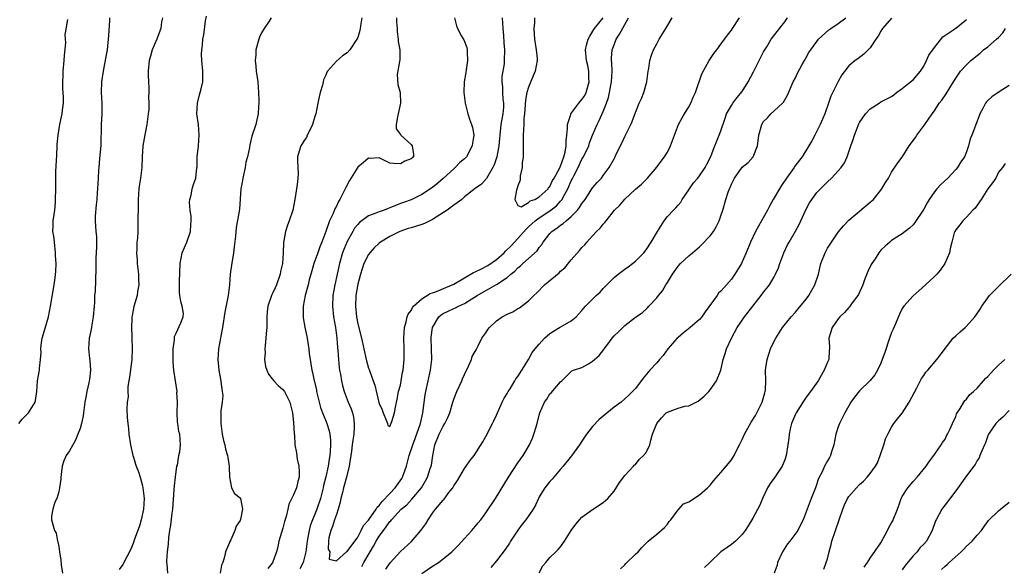
# Model space of a CAD drawing. Units: inches. Extents: x 2553000 to 2556000, y 1548000 to 1551000.
# Drawn here: x 2554872 to 2555056, y 1548626 to 1548729 of the extents above; entities that cross this region are included whole.
import ezdxf

# ---------------------------------------------------------------- set-up
doc = ezdxf.new("R2010")
doc.units = ezdxf.units.IN
doc.header["$MEASUREMENT"] = 0
doc.layers.add('LD25531548_2ft', color=124, linetype='Continuous')

msp = doc.modelspace()

# ---------------------------------------------------------------- linework, layer by layer
at = {"layer": 'LD25531548_2ft'}
for points, elevation in [([(2554899.45, 1548625), (2554899.32, 1548626.68), (2554899.24, 1548627), (2554899.23, 1548627.23), (2554899.39, 1548629), (2554899.55, 1548630.45), (2554899.64, 1548631.64), (2554899.81, 1548633), (2554900.01, 1548633.99), (2554900.22, 1548636.22), (2554900.35, 1548637), (2554900.64, 1548640.64), (2554900.66, 1548641.34), (2554900.87, 1548643), (2554901.15, 1548645), (2554901.22, 1548645.22), (2554901.5, 1548647), (2554901.7, 1548647.7), (2554901.84, 1548649), (2554901.69, 1548651), (2554901.5, 1548651.5), (2554901.3, 1548653), (2554901.25, 1548653.25), (2554901.18, 1548655), (2554901.22, 1548657), (2554901.15, 1548658.85), (2554901.17, 1548659), (2554900.55, 1548663), (2554900.44, 1548664.44), (2554900.44, 1548667), (2554900.67, 1548668.67), (2554900.67, 1548669), (2554900.71, 1548669.29), (2554901, 1548669.96), (2554901.86, 1548671.86), (2554902.34, 1548673), (2554902.35, 1548673.65), (2554902.15, 1548675), (2554901.86, 1548675.86), (2554901.69, 1548677), (2554901.62, 1548677.62), (2554901.6, 1548679.6), (2554901.74, 1548683), (2554901.96, 1548683.96), (2554902.14, 1548685), (2554903.01, 1548686.99), (2554903.67, 1548689), (2554903.75, 1548690.25), (2554903.82, 1548691), (2554903.81, 1548691.81), (2554903.64, 1548693), (2554903.51, 1548694.49), (2554903.57, 1548695), (2554903.81, 1548695.81), (2554903.99, 1548697), (2554904.23, 1548697.77), (2554904.67, 1548699), (2554904.88, 1548700.88), (2554904.92, 1548701.08), (2554904.95, 1548703), (2554905.16, 1548705), (2554905.33, 1548707), (2554905.15, 1548709), (2554904.86, 1548711), (2554904.98, 1548713), (2554905.39, 1548714.61), (2554905.52, 1548715), (2554905.69, 1548715.69), (2554905.98, 1548717), (2554906.01, 1548719), (2554905.82, 1548721), (2554905.77, 1548722.23), (2554905.79, 1548723), (2554905.91, 1548723.91), (2554906, 1548725), (2554906.15, 1548725.85), (2554906.47, 1548728.47), (2554906.67, 1548729.33)], 7380), ([(2554871.53, 1548653), (2554872.14, 1548653.86), (2554873.33, 1548655), (2554874.59, 1548657), (2554874.67, 1548657.33), (2554874.9, 1548659), (2554875.03, 1548661), (2554875.32, 1548662.68), (2554875.39, 1548663), (2554875.4, 1548663.4), (2554875.61, 1548665), (2554875.69, 1548666.31), (2554875.64, 1548667), (2554875.7, 1548667.7), (2554875.89, 1548669), (2554876.16, 1548669.84), (2554877.09, 1548673), (2554877.49, 1548675), (2554878.18, 1548679), (2554878.33, 1548680.33), (2554878.48, 1548681.52), (2554878.51, 1548683), (2554878.42, 1548684.42), (2554878.43, 1548685), (2554878.19, 1548687), (2554878.08, 1548688.08), (2554877.93, 1548689), (2554877.94, 1548690.06), (2554877.98, 1548691), (2554878.15, 1548692.15), (2554878.25, 1548693), (2554878.39, 1548694.39), (2554878.43, 1548695), (2554878.45, 1548697), (2554878.48, 1548697.52), (2554878.46, 1548699), (2554878.48, 1548700.48), (2554878.54, 1548701), (2554878.59, 1548702.59), (2554878.63, 1548703), (2554878.74, 1548705.26), (2554878.87, 1548707), (2554879, 1548707.81), (2554879.22, 1548709), (2554879.55, 1548710.45), (2554879.65, 1548711), (2554879.71, 1548711.71), (2554879.88, 1548713), (2554879.88, 1548714.12), (2554879.79, 1548715.79), (2554879.76, 1548717), (2554879.82, 1548718.18), (2554879.84, 1548719), (2554880.04, 1548721), (2554880.07, 1548721.93), (2554880.33, 1548724.33), (2554880.18, 1548725.82), (2554880.69, 1548728.69)], 7386), ([(2554888.49, 1548729), (2554888.49, 1548728.49), (2554888.31, 1548725.69), (2554888.29, 1548725), (2554888.06, 1548723), (2554887.91, 1548722.09), (2554887.3, 1548719), (2554887.02, 1548717), (2554886.97, 1548715), (2554887.05, 1548713), (2554887.05, 1548711), (2554886.98, 1548708.98), (2554886.88, 1548705.12), (2554886.67, 1548702.67), (2554886.49, 1548701), (2554886.48, 1548700.48), (2554886.37, 1548699), (2554886.29, 1548697), (2554886.22, 1548696.22), (2554886.14, 1548695), (2554886, 1548694), (2554885.83, 1548691.83), (2554885.82, 1548691), (2554885.97, 1548689), (2554886.07, 1548688.07), (2554886.1, 1548687), (2554886.09, 1548686.09), (2554885.96, 1548683.96), (2554885.93, 1548683), (2554885.96, 1548682.04), (2554885.86, 1548679.86), (2554885.81, 1548677.81), (2554885.73, 1548677), (2554885.7, 1548675.7), (2554885.62, 1548675), (2554885.45, 1548673), (2554885.13, 1548671.13), (2554885.12, 1548671), (2554884.78, 1548669.22), (2554884.72, 1548669), (2554884.61, 1548667), (2554884.76, 1548665.24), (2554884.81, 1548664.81), (2554884.93, 1548663), (2554884.75, 1548661.25), (2554884.73, 1548661), (2554884.67, 1548660.67), (2554884.28, 1548659), (2554884.05, 1548657.95), (2554883.91, 1548657), (2554883.66, 1548655), (2554883.57, 1548654.43), (2554883.28, 1548653), (2554883, 1548652.08), (2554882.6, 1548651), (2554882.12, 1548649.88), (2554881, 1548647.91), (2554880.41, 1548647), (2554879.95, 1548646.05), (2554879.65, 1548645), (2554879.47, 1548643.47), (2554879.4, 1548643), (2554879.4, 1548642.6), (2554879.16, 1548641), (2554879, 1548640.25), (2554878.65, 1548639), (2554878.29, 1548638.29), (2554877.91, 1548637), (2554877.67, 1548635.67), (2554877.66, 1548635), (2554877.87, 1548634.13), (2554878.24, 1548633), (2554878.5, 1548632.5), (2554878.8, 1548631), (2554878.85, 1548630.85), (2554879, 1548629.98), (2554879.14, 1548629), (2554879.41, 1548627.41), (2554879.48, 1548626.52), (2554879.68, 1548625)], 7384), ([(2554898.41, 1548729), (2554898.28, 1548728.28), (2554898.11, 1548727), (2554897.83, 1548726.17), (2554897.39, 1548725), (2554896.52, 1548723), (2554896.17, 1548721.83), (2554895.93, 1548721), (2554895.76, 1548719), (2554895.77, 1548718.23), (2554895.83, 1548717), (2554895.91, 1548715.91), (2554895.89, 1548715), (2554895.82, 1548714.18), (2554895.87, 1548713), (2554895.86, 1548711.86), (2554895.77, 1548711), (2554895.51, 1548709), (2554895.11, 1548707.11), (2554894.73, 1548705), (2554894.65, 1548703), (2554894.59, 1548701), (2554894.32, 1548699), (2554894.14, 1548697.86), (2554894.03, 1548697), (2554893.91, 1548695), (2554893.86, 1548693.86), (2554893.88, 1548693), (2554893.83, 1548691.82), (2554893.85, 1548691), (2554893.79, 1548689), (2554893.73, 1548687.73), (2554893.66, 1548687), (2554893.63, 1548685.63), (2554893.57, 1548685), (2554893.67, 1548683.67), (2554893.69, 1548683), (2554893.92, 1548681), (2554893.92, 1548679.92), (2554893.99, 1548679), (2554893.77, 1548677.77), (2554893.71, 1548677), (2554893.06, 1548674.94), (2554892.73, 1548673.27), (2554892.69, 1548673), (2554892.71, 1548672.71), (2554892.64, 1548671), (2554892.68, 1548669.32), (2554892.7, 1548669), (2554892.74, 1548667), (2554892.67, 1548665), (2554892.28, 1548661.72), (2554892.13, 1548661), (2554891.96, 1548659.96), (2554891.94, 1548659), (2554892, 1548658), (2554891.85, 1548657), (2554891.79, 1548655.79), (2554891.85, 1548654.15), (2554891.92, 1548653), (2554892.05, 1548652.05), (2554892.16, 1548651), (2554892.47, 1548649), (2554892.88, 1548647), (2554893, 1548646.73), (2554893.41, 1548645.41), (2554893.51, 1548645), (2554893.96, 1548643.96), (2554894.25, 1548643), (2554894.67, 1548641.33), (2554894.77, 1548641), (2554894.98, 1548639), (2554894.89, 1548637), (2554894.47, 1548635), (2554894.12, 1548633.88), (2554893.14, 1548631.14), (2554893, 1548630.71), (2554892.49, 1548629.51), (2554891, 1548626.64), (2554890.35, 1548625.65)], 7382), ([(2554918.78, 1548729), (2554918.41, 1548728.41), (2554917.47, 1548727), (2554917, 1548726.2), (2554916.6, 1548725.4), (2554916.46, 1548725), (2554915.94, 1548723), (2554915.9, 1548722.1), (2554915.8, 1548721), (2554915.94, 1548719.94), (2554916.01, 1548719), (2554916.15, 1548717.85), (2554916.3, 1548717), (2554916.44, 1548715), (2554916.47, 1548713.53), (2554916.46, 1548713), (2554916.41, 1548712.41), (2554916.36, 1548711), (2554916.09, 1548709.91), (2554915.89, 1548709), (2554915.18, 1548706.82), (2554915, 1548706.05), (2554914.78, 1548705.22), (2554914.71, 1548704.71), (2554914.35, 1548703), (2554914.05, 1548701.95), (2554913.91, 1548701), (2554913.46, 1548699), (2554913.45, 1548698.55), (2554913.12, 1548697), (2554912.84, 1548693.16), (2554912.79, 1548692.79), (2554912.25, 1548689.75), (2554912.11, 1548688.11), (2554911.88, 1548686.12), (2554911.74, 1548685), (2554911.35, 1548682.65), (2554911.14, 1548681), (2554910.98, 1548679), (2554910.75, 1548677), (2554910.7, 1548676.7), (2554910.11, 1548673.89), (2554909.68, 1548671), (2554909.37, 1548669.37), (2554909.32, 1548669), (2554908.93, 1548667), (2554908.8, 1548665), (2554909.01, 1548663), (2554909.33, 1548661.33), (2554909.53, 1548659.53), (2554909.63, 1548659), (2554909.71, 1548658.29), (2554909.63, 1548657), (2554909.39, 1548655.39), (2554909.34, 1548653), (2554909.62, 1548651), (2554909.85, 1548649.85), (2554910.09, 1548649), (2554910.24, 1548648.24), (2554910.63, 1548647), (2554910.65, 1548646.65), (2554910.92, 1548645), (2554910.91, 1548644.91), (2554910.96, 1548643), (2554911.39, 1548641), (2554911.93, 1548639.93), (2554913, 1548639.11), (2554913.04, 1548639.04), (2554913.06, 1548639), (2554913.44, 1548637), (2554913.07, 1548635.07), (2554913, 1548634.86), (2554912.22, 1548633.78), (2554912.01, 1548633), (2554911.22, 1548631.22), (2554911.06, 1548630.94), (2554911, 1548630.76), (2554910.25, 1548629), (2554910.08, 1548628.08), (2554909.71, 1548627), (2554909.52, 1548626.48), (2554909.24, 1548625)], 7378), ([(2554935.75, 1548729), (2554935.51, 1548727.51), (2554935.47, 1548727), (2554935.38, 1548726.62), (2554935, 1548725.34), (2554934.86, 1548725), (2554933.51, 1548723), (2554933, 1548722.46), (2554932.14, 1548721.86), (2554931, 1548720.89), (2554929.33, 1548719), (2554929.2, 1548718.8), (2554929, 1548718.26), (2554928.6, 1548717.4), (2554928.54, 1548717), (2554928.38, 1548716.38), (2554927.96, 1548715), (2554927.78, 1548714.22), (2554927.53, 1548713), (2554927.16, 1548711), (2554927, 1548710.51), (2554926.54, 1548709), (2554926.08, 1548708.08), (2554925.56, 1548707), (2554925.4, 1548706.6), (2554925, 1548706), (2554924.62, 1548705.38), (2554924.37, 1548705), (2554924.05, 1548704.05), (2554923.74, 1548703), (2554923.75, 1548702.25), (2554923.83, 1548699.83), (2554923.81, 1548699), (2554923.7, 1548698.3), (2554923.54, 1548697), (2554923.23, 1548695), (2554922.84, 1548693), (2554922.16, 1548691), (2554921.85, 1548690.15), (2554921.48, 1548689), (2554921.1, 1548686.9), (2554921.03, 1548685), (2554920.91, 1548683), (2554920.53, 1548681.47), (2554920.49, 1548681), (2554919.78, 1548679), (2554919.56, 1548678.44), (2554919, 1548677.23), (2554918.87, 1548677), (2554918.16, 1548675), (2554918.04, 1548673.96), (2554918, 1548673), (2554918, 1548672), (2554917.97, 1548671), (2554917.86, 1548669.86), (2554917.81, 1548669), (2554917.64, 1548667.64), (2554917.62, 1548667), (2554917.66, 1548666.34), (2554917.57, 1548665), (2554917.71, 1548663.71), (2554917.96, 1548663), (2554918.27, 1548662.27), (2554919, 1548661.39), (2554919.31, 1548661), (2554920.11, 1548660.11), (2554921, 1548659.38), (2554921.28, 1548659), (2554922.29, 1548657), (2554922.77, 1548655), (2554923, 1548653.21), (2554923.09, 1548651.09), (2554923.14, 1548650.87), (2554923.24, 1548649), (2554923.53, 1548647.53), (2554923.68, 1548646.32), (2554923.99, 1548645), (2554924.06, 1548644.06), (2554924.02, 1548643), (2554923.81, 1548642.19), (2554923.55, 1548641), (2554923, 1548639.64), (2554922.11, 1548637.89), (2554921.89, 1548637), (2554921.58, 1548635.58), (2554921.31, 1548634.69), (2554921, 1548633.41), (2554920.24, 1548631), (2554920.07, 1548629.93), (2554919.78, 1548629), (2554919.13, 1548627.13), (2554919.1, 1548627), (2554919, 1548626.86), (2554918.14, 1548625.86)], 7376), ([(2554942.25, 1548729), (2554942.25, 1548728.25), (2554942.36, 1548727), (2554942.36, 1548726.36), (2554942.58, 1548725), (2554942.58, 1548724.58), (2554942.91, 1548723), (2554942.89, 1548721.11), (2554942.82, 1548720.82), (2554942.41, 1548718.41), (2554942.51, 1548716.51), (2554942.92, 1548715), (2554942.99, 1548713), (2554942.6, 1548711), (2554942.45, 1548710.45), (2554942.21, 1548709), (2554942.2, 1548708.2), (2554943, 1548707.14), (2554943.07, 1548707), (2554945, 1548705.31), (2554945.2, 1548705), (2554945.43, 1548703.43), (2554945.45, 1548703), (2554945.21, 1548702.79), (2554945, 1548702.59), (2554943.85, 1548702.15), (2554943, 1548701.65), (2554941.69, 1548701.69), (2554941, 1548701.8), (2554939.49, 1548702.51), (2554939, 1548702.76), (2554937.34, 1548702.66), (2554937, 1548702.7), (2554936.09, 1548701.91), (2554935, 1548701.04), (2554933.47, 1548698.53), (2554932.76, 1548697.24), (2554932.66, 1548697), (2554932.36, 1548696.36), (2554931.66, 1548695), (2554931.4, 1548694.6), (2554931, 1548693.72), (2554930.74, 1548693.26), (2554930.38, 1548692.38), (2554929.7, 1548691), (2554929.01, 1548689.01), (2554928.27, 1548687), (2554927.88, 1548686.12), (2554927.51, 1548685), (2554926.79, 1548683), (2554926.38, 1548681.62), (2554925.92, 1548679.92), (2554925.7, 1548679), (2554925.18, 1548677), (2554924.81, 1548675), (2554924.81, 1548673.19), (2554924.79, 1548673), (2554924.81, 1548672.81), (2554925.09, 1548671.09), (2554925.51, 1548669), (2554925.73, 1548667.73), (2554925.83, 1548667), (2554925.93, 1548666.07), (2554926.07, 1548665), (2554926.22, 1548664.22), (2554926.39, 1548663), (2554926.55, 1548662.55), (2554926.85, 1548661), (2554926.89, 1548660.89), (2554927.27, 1548659.27), (2554927.31, 1548659), (2554928, 1548656), (2554928.39, 1548655), (2554929, 1548653.53), (2554929.23, 1548653), (2554929.65, 1548651.65), (2554929.76, 1548651), (2554929.88, 1548649.88), (2554929.88, 1548649), (2554929.83, 1548647.83), (2554929.76, 1548647), (2554929.65, 1548646.35), (2554929.46, 1548645), (2554929.02, 1548643.02), (2554928.6, 1548641.4), (2554928.53, 1548641), (2554928.02, 1548639), (2554927.37, 1548637), (2554927, 1548636.05), (2554926.56, 1548635), (2554926.12, 1548633.88), (2554925.9, 1548633), (2554925.68, 1548631.68), (2554925.54, 1548631), (2554925.3, 1548629), (2554924.8, 1548627), (2554924.19, 1548625.81)], 7374), ([(2554953.13, 1548729), (2554953.5, 1548727.5), (2554953.66, 1548727), (2554954.45, 1548725.55), (2554954.86, 1548724.86), (2554955.42, 1548723.42), (2554955.48, 1548723), (2554955.48, 1548722.52), (2554955.57, 1548721), (2554955.29, 1548719.29), (2554955.25, 1548718.75), (2554954.93, 1548717), (2554954.9, 1548715), (2554955.13, 1548713), (2554955.64, 1548711), (2554955.95, 1548710.05), (2554956.34, 1548709), (2554956.49, 1548708.49), (2554956.74, 1548707), (2554956.47, 1548705.53), (2554956.43, 1548705), (2554955.35, 1548703), (2554955.2, 1548702.8), (2554955, 1548702.61), (2554954.11, 1548701.89), (2554953.28, 1548701), (2554953, 1548700.75), (2554951, 1548698.88), (2554949.98, 1548698.02), (2554949, 1548697.22), (2554947, 1548695.89), (2554945, 1548694.93), (2554943.58, 1548694.42), (2554943, 1548694.22), (2554941, 1548693.41), (2554940.69, 1548693.31), (2554939.96, 1548693), (2554939, 1548692.66), (2554938.39, 1548692.39), (2554937, 1548691.89), (2554935.34, 1548690.66), (2554935, 1548690.29), (2554934.42, 1548689.58), (2554934.07, 1548689), (2554933, 1548687.13), (2554932.38, 1548685.62), (2554932.16, 1548685), (2554931.58, 1548683), (2554930.72, 1548679), (2554930.36, 1548677), (2554930.26, 1548675), (2554930.46, 1548673), (2554930.82, 1548671), (2554931.11, 1548669), (2554931.23, 1548667.23), (2554931.29, 1548666.71), (2554931.38, 1548665), (2554931.52, 1548663.52), (2554931.6, 1548663), (2554931.75, 1548662.25), (2554931.94, 1548661), (2554932.12, 1548660.12), (2554932.44, 1548659), (2554933.23, 1548657), (2554933.77, 1548655.77), (2554934, 1548655), (2554934.19, 1548654.19), (2554934.34, 1548653), (2554934.35, 1548652.35), (2554934.26, 1548651), (2554934.09, 1548649.91), (2554933.99, 1548649), (2554933.84, 1548647.84), (2554933.4, 1548645), (2554932.92, 1548643), (2554932.35, 1548641), (2554932.12, 1548640.12), (2554931.85, 1548639), (2554931.74, 1548638.26), (2554931.36, 1548637), (2554931, 1548636), (2554930.67, 1548635), (2554930.28, 1548633.73), (2554929.94, 1548633), (2554929.58, 1548631.58), (2554929.53, 1548631), (2554929.49, 1548629.49), (2554929.77, 1548629), (2554929.64, 1548627.64), (2554931, 1548627.3), (2554932.95, 1548629.05), (2554933, 1548629.05), (2554935, 1548631.75), (2554935.67, 1548633), (2554936.07, 1548633.93), (2554937, 1548634.94), (2554938.47, 1548637), (2554938.66, 1548637.34), (2554939, 1548637.65), (2554939.6, 1548638.4), (2554941, 1548639.94), (2554942.03, 1548641), (2554943.25, 1548642.75), (2554943.39, 1548643), (2554944.11, 1548645), (2554944.64, 1548647), (2554945.3, 1548649), (2554945.77, 1548650.23), (2554946.73, 1548653), (2554947.21, 1548655), (2554947.62, 1548658.38), (2554947.74, 1548659), (2554948.66, 1548663), (2554948.89, 1548665), (2554948.85, 1548667), (2554948.76, 1548669), (2554948.78, 1548669.22), (2554949, 1548671), (2554950.21, 1548673), (2554950.62, 1548673.38), (2554951, 1548673.63), (2554951.92, 1548674.08), (2554953, 1548674.59), (2554953.31, 1548674.69), (2554953.89, 1548675), (2554955, 1548675.49), (2554956.4, 1548676.4), (2554957.38, 1548677), (2554959, 1548677.95), (2554959.71, 1548678.29), (2554961, 1548679.06), (2554963, 1548680.39), (2554963.69, 1548681), (2554964.43, 1548681.57), (2554965, 1548682.18), (2554965.46, 1548682.54), (2554965.95, 1548683), (2554967, 1548683.91), (2554968.63, 1548685.37), (2554969, 1548685.96), (2554969.48, 1548686.52), (2554969.75, 1548687), (2554971, 1548688.61), (2554971.35, 1548689), (2554972.36, 1548689.64), (2554973, 1548690.18), (2554973.5, 1548690.5), (2554974.04, 1548691), (2554975, 1548691.81), (2554976.17, 1548693), (2554976.56, 1548693.45), (2554977, 1548694.25), (2554977.33, 1548694.67), (2554977.57, 1548695), (2554979, 1548697.18), (2554979.85, 1548698.15), (2554980.63, 1548699), (2554981, 1548699.45), (2554982.12, 1548701), (2554983, 1548702.62), (2554983.13, 1548702.87), (2554983.36, 1548703.36), (2554984.44, 1548705.56), (2554985, 1548706.78), (2554985.13, 1548707), (2554986.18, 1548709), (2554986.43, 1548709.57), (2554987, 1548711.29), (2554987.71, 1548713), (2554988.13, 1548713.87), (2554988.59, 1548715), (2554989.16, 1548717), (2554989.42, 1548719), (2554989.51, 1548719.51), (2554989.72, 1548721), (2554990.01, 1548721.99), (2554990.41, 1548723), (2554991, 1548724.14), (2554991.47, 1548725), (2554992.71, 1548727), (2554993.88, 1548729)], 7372), ([(2554962.03, 1548729), (2554962.16, 1548727), (2554962.29, 1548725.71), (2554962.34, 1548724.34), (2554962.48, 1548723), (2554962.46, 1548721), (2554962.41, 1548720.41), (2554962.01, 1548717.99), (2554962, 1548717), (2554962.11, 1548716.11), (2554962.13, 1548715), (2554962.21, 1548713.79), (2554962.3, 1548713), (2554962.28, 1548712.28), (2554962.17, 1548711), (2554961.97, 1548710.03), (2554961.83, 1548709), (2554961.59, 1548707), (2554961.57, 1548706.43), (2554961.42, 1548705), (2554961.03, 1548703), (2554960.54, 1548701.46), (2554960.3, 1548701), (2554959.35, 1548699.35), (2554959.11, 1548698.89), (2554958.18, 1548697.82), (2554957, 1548697.02), (2554955, 1548695.49), (2554954.47, 1548695), (2554953.64, 1548694.36), (2554953, 1548693.93), (2554952.48, 1548693.52), (2554951.77, 1548693), (2554949, 1548691.26), (2554947.49, 1548690.51), (2554947, 1548690.31), (2554945, 1548689.68), (2554944.47, 1548689.53), (2554942.9, 1548689), (2554941, 1548688.06), (2554939.25, 1548687), (2554939, 1548686.8), (2554938.09, 1548685.91), (2554937.24, 1548685), (2554937, 1548684.67), (2554936.15, 1548683), (2554935.5, 1548681), (2554935, 1548679.11), (2554934.64, 1548677), (2554934.56, 1548675), (2554934.76, 1548673), (2554935, 1548671.67), (2554935.71, 1548669), (2554936.6, 1548665), (2554937, 1548663.41), (2554937.13, 1548663.13), (2554937.24, 1548662.76), (2554937.91, 1548661), (2554938.23, 1548660.23), (2554938.97, 1548656.97), (2554939, 1548656.76), (2554939.6, 1548655.6), (2554939.79, 1548655), (2554940.36, 1548653.64), (2554940.58, 1548653), (2554940.62, 1548652.62), (2554941, 1548652.47), (2554941.37, 1548653.37), (2554941.86, 1548655), (2554942.06, 1548656.06), (2554942.39, 1548657.61), (2554942.62, 1548659), (2554943, 1548660.22), (2554943.12, 1548661), (2554943.39, 1548662.61), (2554943.49, 1548663), (2554943.72, 1548665), (2554943.71, 1548667), (2554943.62, 1548669), (2554943.74, 1548671), (2554944.06, 1548672.06), (2554944.29, 1548673), (2554944.48, 1548673.52), (2554945, 1548674.21), (2554945.25, 1548674.75), (2554945.46, 1548675), (2554947, 1548676.39), (2554948.6, 1548677.4), (2554949, 1548677.5), (2554949.76, 1548677.76), (2554951.52, 1548678.48), (2554953, 1548679.14), (2554955, 1548680.29), (2554956.7, 1548681.3), (2554957, 1548681.42), (2554958.04, 1548681.96), (2554959.37, 1548682.63), (2554961, 1548683.73), (2554962.43, 1548685), (2554962.71, 1548685.29), (2554963.73, 1548686.27), (2554965, 1548687.66), (2554966.55, 1548689.45), (2554967, 1548689.84), (2554968.22, 1548691), (2554969, 1548691.56), (2554971, 1548692.84), (2554972.23, 1548693.77), (2554973, 1548694.66), (2554973.28, 1548695), (2554973.54, 1548695.54), (2554974.35, 1548697), (2554975, 1548698.47), (2554975.19, 1548698.81), (2554975.54, 1548699.54), (2554976.3, 1548701), (2554977, 1548702.53), (2554977.19, 1548702.81), (2554977.3, 1548703), (2554978.26, 1548705), (2554978.42, 1548705.58), (2554979, 1548707.05), (2554979.82, 1548709), (2554980.24, 1548709.76), (2554981, 1548711.47), (2554981.58, 1548713), (2554981.94, 1548714.06), (2554982.17, 1548715), (2554982.42, 1548716.42), (2554982.55, 1548717), (2554982.64, 1548719), (2554982.58, 1548720.58), (2554982.55, 1548721), (2554982.56, 1548721.44), (2554982.68, 1548723), (2554983, 1548723.92), (2554983.42, 1548725), (2554984.06, 1548725.94), (2554985, 1548727.76), (2554985.69, 1548729)], 7370), ([(2554935.75, 1548626.25), (2554936.14, 1548627), (2554937.31, 1548629), (2554937.96, 1548630.04), (2554938.45, 1548631), (2554939, 1548631.94), (2554939.8, 1548633), (2554940.36, 1548633.64), (2554941, 1548634.65), (2554941.18, 1548634.82), (2554941.32, 1548635), (2554943.14, 1548637), (2554944.19, 1548637.81), (2554945.15, 1548638.85), (2554946.92, 1548641), (2554947.71, 1548642.29), (2554948.09, 1548643), (2554948.6, 1548644.6), (2554948.74, 1548645), (2554948.79, 1548645.21), (2554949.06, 1548647), (2554949.47, 1548649), (2554950.26, 1548651), (2554951, 1548652.54), (2554951.31, 1548653), (2554951.86, 1548654.14), (2554952.23, 1548655), (2554952.82, 1548657), (2554953, 1548657.56), (2554953.55, 1548659), (2554954.48, 1548661), (2554954.63, 1548661.37), (2554955, 1548662.2), (2554955.77, 1548663.77), (2554956.3, 1548665), (2554956.45, 1548665.55), (2554957, 1548666.48), (2554957.16, 1548666.84), (2554957.54, 1548667.54), (2554958.27, 1548669), (2554959, 1548670), (2554959.38, 1548670.62), (2554959.68, 1548671), (2554961, 1548672.26), (2554962.06, 1548673), (2554963, 1548673.5), (2554964.05, 1548673.95), (2554965, 1548674.55), (2554965.3, 1548674.7), (2554967, 1548676.01), (2554967.99, 1548677), (2554968.52, 1548677.48), (2554970.01, 1548679), (2554972.74, 1548681.26), (2554973, 1548681.53), (2554973.81, 1548682.19), (2554975, 1548683.68), (2554976.56, 1548685.44), (2554977, 1548685.97), (2554977.53, 1548686.47), (2554977.93, 1548687), (2554979, 1548688.15), (2554979.75, 1548689), (2554980.41, 1548689.59), (2554981, 1548690.38), (2554981.31, 1548690.69), (2554981.51, 1548691), (2554983.12, 1548693), (2554984.08, 1548693.92), (2554985, 1548695.07), (2554987, 1548696.89), (2554988.18, 1548697.82), (2554989.27, 1548699), (2554991, 1548701.04), (2554991.86, 1548702.14), (2554992.48, 1548703), (2554993, 1548703.83), (2554993.6, 1548705), (2554993.98, 1548706.02), (2554994.33, 1548707), (2554995.09, 1548709), (2554995.74, 1548710.26), (2554996.22, 1548711), (2554997, 1548712.31), (2554997.39, 1548713), (2554997.83, 1548714.17), (2554998.27, 1548715), (2554999.48, 1548718.52), (2555000.83, 1548721), (2555001.7, 1548722.3), (2555002.23, 1548723), (2555003, 1548724.1), (2555004.25, 1548725.75), (2555005, 1548726.69), (2555005.19, 1548727), (2555006.51, 1548729)], 7374), ([(2554940.25, 1548625.75), (2554941.08, 1548626.92), (2554943, 1548629.04), (2554945.07, 1548630.93), (2554946.85, 1548633), (2554947.76, 1548634.24), (2554948.18, 1548635), (2554949, 1548636.22), (2554949.59, 1548637), (2554951, 1548638.68), (2554951.17, 1548638.83), (2554952.09, 1548640.09), (2554952.81, 1548641), (2554953, 1548641.34), (2554953.67, 1548642.33), (2554955, 1548644.59), (2554955.34, 1548645), (2554955.99, 1548646.01), (2554956.84, 1548647), (2554958.41, 1548649.59), (2554959, 1548650.61), (2554960.25, 1548653), (2554960.48, 1548653.52), (2554961, 1548654.58), (2554962.08, 1548657), (2554962.37, 1548657.63), (2554963, 1548658.66), (2554963.17, 1548659), (2554963.54, 1548659.54), (2554964.44, 1548661), (2554964.63, 1548661.37), (2554965, 1548661.84), (2554965.74, 1548663), (2554967, 1548665.01), (2554967.69, 1548666.31), (2554968.22, 1548667), (2554969, 1548667.86), (2554969.99, 1548669), (2554971, 1548669.87), (2554971.67, 1548670.33), (2554972.82, 1548671), (2554973.33, 1548671.33), (2554975, 1548672.27), (2554975.89, 1548673), (2554976.44, 1548673.56), (2554977, 1548674.19), (2554977.66, 1548675), (2554979.68, 1548677), (2554980.38, 1548677.62), (2554981, 1548678.31), (2554981.66, 1548679), (2554983, 1548680.35), (2554983.78, 1548681), (2554985, 1548681.96), (2554985.63, 1548682.37), (2554986.49, 1548683), (2554987, 1548683.42), (2554988.58, 1548685), (2554989, 1548685.52), (2554989.97, 1548687), (2554991.13, 1548689), (2554992.39, 1548691), (2554993, 1548691.77), (2554994.14, 1548693), (2554994.59, 1548693.41), (2554995, 1548693.94), (2554995.5, 1548694.5), (2554995.79, 1548695), (2554997, 1548696.76), (2554997.14, 1548697), (2554997.91, 1548698.09), (2554998.68, 1548699), (2554999, 1548699.41), (2555000.1, 1548701), (2555000.38, 1548701.62), (2555001, 1548702.76), (2555001.2, 1548703.2), (2555001.89, 1548705), (2555002.19, 1548705.81), (2555002.71, 1548707), (2555003, 1548707.83), (2555003.79, 1548710.21), (2555004.1, 1548711), (2555005, 1548712.59), (2555005.26, 1548713), (2555006.01, 1548713.99), (2555007, 1548715.19), (2555008.13, 1548717), (2555009.14, 1548718.86), (2555010.21, 1548721), (2555010.46, 1548721.54), (2555011, 1548722.62), (2555011.22, 1548723), (2555011.6, 1548723.6), (2555012.45, 1548725), (2555012.67, 1548725.33), (2555014.02, 1548727), (2555015, 1548728.24), (2555015.52, 1548729)], 7376), ([(2554947, 1548624.92), (2554949, 1548626.29), (2554950.13, 1548627), (2554951, 1548627.66), (2554952.65, 1548629), (2554953.81, 1548630.19), (2554955, 1548631.46), (2554956.39, 1548633), (2554957, 1548633.7), (2554957.58, 1548634.42), (2554958.03, 1548635), (2554959, 1548636.3), (2554960.82, 1548639), (2554963.26, 1548643), (2554965, 1548645.64), (2554965.98, 1548647), (2554967.15, 1548649), (2554967.71, 1548650.29), (2554967.99, 1548651), (2554968.4, 1548652.4), (2554968.7, 1548653.3), (2554969, 1548654.61), (2554969.12, 1548655), (2554969.96, 1548657), (2554970.41, 1548657.59), (2554971, 1548658.6), (2554971.21, 1548658.79), (2554973, 1548660.82), (2554973.22, 1548661), (2554975.13, 1548662.87), (2554975.43, 1548663), (2554977, 1548663.54), (2554978.21, 1548664.21), (2554979, 1548664.67), (2554979.33, 1548665), (2554980.22, 1548665.78), (2554981.11, 1548666.89), (2554981.18, 1548667), (2554981.65, 1548667.65), (2554982.65, 1548669), (2554983, 1548669.42), (2554983.83, 1548670.17), (2554985, 1548671.36), (2554987, 1548672.91), (2554988.25, 1548673.75), (2554989.29, 1548674.71), (2554989.55, 1548675), (2554991, 1548676.53), (2554991.33, 1548677), (2554992.1, 1548677.9), (2554992.7, 1548679), (2554993, 1548679.45), (2554993.93, 1548681), (2554995, 1548682.51), (2554995.47, 1548683), (2554997, 1548684.44), (2554997.71, 1548685), (2554999, 1548686.12), (2554999.48, 1548686.52), (2555001, 1548688.2), (2555001.61, 1548689), (2555002.13, 1548689.87), (2555002.71, 1548691), (2555003, 1548691.92), (2555003.37, 1548693), (2555003.93, 1548695), (2555004.36, 1548696.36), (2555004.63, 1548697), (2555004.78, 1548697.22), (2555005, 1548697.84), (2555005.41, 1548698.59), (2555005.57, 1548699), (2555007, 1548701.02), (2555008.12, 1548701.88), (2555009.09, 1548703), (2555009.88, 1548705), (2555010.03, 1548705.97), (2555010.14, 1548707), (2555010.67, 1548709), (2555011, 1548709.57), (2555011.72, 1548710.28), (2555012.38, 1548711), (2555013, 1548711.61), (2555014.53, 1548713), (2555014.77, 1548713.23), (2555015, 1548713.63), (2555015.47, 1548714.53), (2555016.57, 1548717), (2555017, 1548717.79), (2555017.36, 1548718.64), (2555018.26, 1548720.26), (2555018.65, 1548721), (2555019, 1548721.57), (2555019.49, 1548722.51), (2555021, 1548724.6), (2555021.32, 1548725), (2555023.23, 1548726.77), (2555023.6, 1548727), (2555025, 1548727.93), (2555026.39, 1548729)], 7378), ([(2555035, 1548728.95), (2555033.31, 1548727), (2555033, 1548726.52), (2555032.46, 1548725.54), (2555032.06, 1548725), (2555031, 1548723.41), (2555030.63, 1548723), (2555029.79, 1548722.21), (2555028.67, 1548721.33), (2555028.14, 1548721), (2555027, 1548719.99), (2555025.68, 1548718.32), (2555025, 1548717.11), (2555023.64, 1548714.36), (2555023.18, 1548713), (2555022.47, 1548711), (2555021.61, 1548709), (2555020.6, 1548707), (2555020.04, 1548705.96), (2555019.5, 1548705), (2555018.21, 1548703), (2555016.82, 1548701.18), (2555016.72, 1548701), (2555015.28, 1548699), (2555014.37, 1548697.63), (2555013.98, 1548697), (2555012.82, 1548695), (2555012.17, 1548693.83), (2555011.74, 1548693), (2555010.62, 1548691), (2555009.53, 1548689), (2555008.55, 1548687), (2555007.73, 1548685), (2555007, 1548683.31), (2555006.85, 1548683), (2555005.65, 1548681), (2555005, 1548680.08), (2555004.07, 1548679), (2555003.55, 1548678.45), (2555003, 1548677.8), (2555002.58, 1548677.42), (2555002.3, 1548677), (2555000.07, 1548673.93), (2554999.42, 1548673), (2554999, 1548672.53), (2554997.26, 1548671), (2554996, 1548670), (2554995, 1548669.16), (2554994.83, 1548669), (2554993.08, 1548667), (2554992.23, 1548665.77), (2554991.5, 1548665), (2554991, 1548664.41), (2554989.73, 1548663), (2554988.48, 1548661.52), (2554987, 1548659.6), (2554986.49, 1548659), (2554985.73, 1548658.27), (2554984.36, 1548657), (2554983, 1548656.11), (2554981, 1548654.41), (2554980.22, 1548653.78), (2554979, 1548652.45), (2554977.82, 1548651), (2554977, 1548649.7), (2554976.52, 1548649), (2554975.05, 1548646.95), (2554973.46, 1548645), (2554973, 1548644.48), (2554971.39, 1548642.61), (2554971, 1548642.18), (2554970.02, 1548641), (2554969, 1548639.28), (2554968.86, 1548639), (2554968.3, 1548637.7), (2554967.89, 1548637), (2554966.49, 1548635), (2554965.82, 1548634.18), (2554964.97, 1548633.03), (2554963.63, 1548631), (2554963.4, 1548630.6), (2554962.59, 1548629.41), (2554961, 1548627.33), (2554959.96, 1548626.04)], 7380), ([(2554968.1, 1548729), (2554968.08, 1548728.08), (2554968, 1548727), (2554968.04, 1548725.96), (2554968.12, 1548725), (2554968.22, 1548724.22), (2554968.44, 1548723), (2554968.61, 1548721.39), (2554968.63, 1548721), (2554968.23, 1548719), (2554967.85, 1548718.15), (2554967, 1548715.99), (2554966.69, 1548715), (2554966.4, 1548713.6), (2554966.23, 1548711), (2554966.13, 1548710.13), (2554966.1, 1548709), (2554966.03, 1548708.03), (2554966.01, 1548707), (2554966, 1548705), (2554965.96, 1548703.96), (2554965.96, 1548703), (2554965.78, 1548701.78), (2554965.77, 1548701), (2554965.42, 1548699.42), (2554965.41, 1548699), (2554965.43, 1548698.57), (2554965, 1548697.55), (2554964.89, 1548697.11), (2554964.73, 1548696.73), (2554964.41, 1548695), (2554965, 1548693.83), (2554965.63, 1548693.63), (2554967, 1548694.42), (2554967.29, 1548694.71), (2554968.2, 1548695), (2554969, 1548695.46), (2554970.64, 1548697), (2554970.76, 1548697.24), (2554971, 1548697.41), (2554971.49, 1548698.51), (2554971.78, 1548699), (2554972.78, 1548700.78), (2554972.91, 1548701.09), (2554973, 1548701.24), (2554973.63, 1548703), (2554973.86, 1548703.86), (2554974.05, 1548705), (2554974.05, 1548705.95), (2554974.17, 1548707), (2554974.27, 1548708.27), (2554974.26, 1548709), (2554974.89, 1548710.89), (2554974.91, 1548711), (2554976.44, 1548713), (2554977, 1548713.71), (2554977.52, 1548714.48), (2554977.76, 1548715), (2554978.32, 1548717), (2554978.27, 1548717.73), (2554978.27, 1548719), (2554978.08, 1548720.08), (2554977.84, 1548721), (2554977.67, 1548723), (2554977.87, 1548723.87), (2554978.17, 1548725), (2554978.46, 1548725.54), (2554979.21, 1548726.79), (2554979.35, 1548727), (2554981, 1548729)], 7368), ([(2554969, 1548625.08), (2554969.66, 1548626.34), (2554970.24, 1548627), (2554971, 1548627.95), (2554972.08, 1548629), (2554972.57, 1548629.43), (2554973, 1548629.95), (2554973.75, 1548631), (2554975, 1548633.01), (2554975.86, 1548634.14), (2554976.55, 1548635), (2554977, 1548635.49), (2554979, 1548636.89), (2554981, 1548638.22), (2554981.86, 1548639), (2554983, 1548640.36), (2554984.02, 1548641.98), (2554985, 1548643.3), (2554986.66, 1548645), (2554986.79, 1548645.21), (2554987, 1548645.37), (2554987.71, 1548646.29), (2554988.53, 1548647), (2554989, 1548647.57), (2554989.69, 1548649), (2554989.88, 1548649.88), (2554990.24, 1548651), (2554991.02, 1548653), (2554991.9, 1548654.1), (2554992.8, 1548655), (2554993, 1548655.16), (2554995, 1548655.92), (2554996.27, 1548656.27), (2554997, 1548656.35), (2554998.36, 1548657), (2554998.78, 1548657.22), (2554999.87, 1548658.13), (2555000.76, 1548659), (2555001, 1548659.31), (2555002.21, 1548661), (2555003, 1548663), (2555003.43, 1548665), (2555003.85, 1548666.15), (2555004.09, 1548667), (2555005.02, 1548669), (2555006.09, 1548671), (2555007.43, 1548673), (2555010.58, 1548677), (2555011, 1548677.6), (2555011.63, 1548678.37), (2555012.1, 1548679), (2555013, 1548680.5), (2555013.26, 1548681), (2555013.82, 1548682.18), (2555014.07, 1548683), (2555014.82, 1548685), (2555015.52, 1548686.48), (2555015.79, 1548687), (2555017, 1548689.04), (2555017.68, 1548690.32), (2555018.02, 1548691), (2555018.93, 1548693.07), (2555019.63, 1548694.37), (2555020.04, 1548695), (2555021, 1548696.26), (2555021.69, 1548697), (2555023, 1548698.31), (2555023.74, 1548699), (2555025, 1548700.36), (2555025.53, 1548701), (2555026.14, 1548701.86), (2555026.64, 1548703), (2555027, 1548703.91), (2555027.36, 1548705), (2555027.79, 1548706.21), (2555028.02, 1548707), (2555028.86, 1548709.14), (2555029, 1548709.39), (2555030.13, 1548711), (2555031, 1548711.95), (2555032.66, 1548713), (2555033, 1548713.24), (2555035, 1548714.3), (2555035.39, 1548714.61), (2555035.93, 1548715), (2555037, 1548715.74), (2555038.54, 1548717), (2555039, 1548717.42), (2555040.39, 1548719), (2555041, 1548719.97), (2555041.55, 1548721), (2555041.99, 1548722.01), (2555043, 1548723.47), (2555044.57, 1548725.43), (2555047, 1548727.05), (2555049, 1548728.7)], 7382), ([(2554984.21, 1548625.79), (2554985, 1548626.54), (2554985.22, 1548626.78), (2554987, 1548628.54), (2554987.5, 1548629), (2554988.23, 1548629.77), (2554989, 1548630.64), (2554989.41, 1548631), (2554991, 1548632.29), (2554992.47, 1548633.53), (2554993, 1548634.19), (2554993.34, 1548634.66), (2554993.62, 1548635), (2554995, 1548636.85), (2554995.15, 1548637), (2554996.04, 1548637.96), (2554997, 1548638.36), (2554999, 1548639.65), (2555000.51, 1548641), (2555001, 1548641.5), (2555001.68, 1548642.32), (2555003, 1548643.82), (2555004.46, 1548645.54), (2555005, 1548646.19), (2555005.5, 1548647), (2555005.95, 1548647.95), (2555006.5, 1548649), (2555007, 1548650), (2555007.46, 1548651), (2555008.7, 1548653.3), (2555009.47, 1548654.53), (2555009.73, 1548655), (2555010.74, 1548657), (2555011, 1548657.89), (2555011.23, 1548658.77), (2555011.31, 1548659), (2555011.35, 1548659.35), (2555011.43, 1548661), (2555011.39, 1548663), (2555011.43, 1548663.43), (2555011.66, 1548665), (2555012.02, 1548665.98), (2555012.33, 1548667), (2555013, 1548668.42), (2555013.29, 1548669), (2555014.56, 1548671), (2555016.17, 1548673), (2555017, 1548673.87), (2555017.52, 1548674.48), (2555019, 1548676.32), (2555019.51, 1548677), (2555020.03, 1548677.97), (2555020.64, 1548679), (2555021.3, 1548681), (2555021.6, 1548682.4), (2555021.76, 1548683), (2555022.52, 1548685), (2555023, 1548685.84), (2555023.71, 1548687), (2555025, 1548688.83), (2555025.97, 1548690.03), (2555027, 1548691.08), (2555029, 1548692.8), (2555031, 1548694.47), (2555031.59, 1548695), (2555033.19, 1548697), (2555033.85, 1548698.15), (2555034.38, 1548699), (2555035, 1548700.09), (2555036.18, 1548701.82), (2555037, 1548702.93), (2555038.27, 1548705), (2555039.44, 1548706.56), (2555039.69, 1548707), (2555041.21, 1548709), (2555042.59, 1548711), (2555043, 1548711.57), (2555043.93, 1548713), (2555044.4, 1548713.6), (2555045.22, 1548714.78), (2555046.59, 1548717), (2555047, 1548717.7), (2555047.52, 1548718.48), (2555047.92, 1548719), (2555049, 1548720.21), (2555049.83, 1548721), (2555051, 1548721.96), (2555051.59, 1548722.41), (2555052.22, 1548723), (2555053, 1548723.6), (2555054.63, 1548725), (2555055, 1548725.33), (2555055.81, 1548726.19), (2555056.35, 1548727)], 7384), ([(2555057, 1548716.33), (2555055.12, 1548715.12), (2555053.79, 1548714.21), (2555053, 1548713.53), (2555052.76, 1548713.24), (2555052.59, 1548713), (2555052.15, 1548712.15), (2555051.53, 1548711), (2555051.36, 1548710.64), (2555051, 1548709.63), (2555050.74, 1548709), (2555050.63, 1548708.63), (2555050, 1548707), (2555049.69, 1548706.31), (2555049.39, 1548705), (2555049, 1548703.91), (2555048.62, 1548703), (2555047.98, 1548702.02), (2555047.36, 1548701), (2555047, 1548700.57), (2555045.5, 1548699), (2555044.2, 1548697.8), (2555043.48, 1548697), (2555043, 1548696.41), (2555042.01, 1548695), (2555041.63, 1548694.37), (2555041, 1548693.19), (2555040.88, 1548693), (2555039.33, 1548690.67), (2555039, 1548690.24), (2555038.37, 1548689.63), (2555037, 1548688.54), (2555035, 1548687.27), (2555034.65, 1548687), (2555033.78, 1548686.22), (2555033, 1548685.47), (2555032.63, 1548685), (2555031.89, 1548683.89), (2555031.28, 1548683), (2555031.18, 1548682.82), (2555030.53, 1548681.47), (2555029.94, 1548679.95), (2555029.6, 1548679), (2555028.79, 1548677.21), (2555028.66, 1548677), (2555027.62, 1548675.62), (2555027.11, 1548674.89), (2555027, 1548674.78), (2555026.19, 1548673.81), (2555025.29, 1548673), (2555025, 1548672.63), (2555023.84, 1548671), (2555023.26, 1548669), (2555023.39, 1548667.39), (2555023.39, 1548667), (2555023.32, 1548666.68), (2555023.22, 1548665), (2555023, 1548664.54), (2555022.34, 1548663), (2555021.57, 1548661.57), (2555021.22, 1548661), (2555019.81, 1548659), (2555019, 1548657.93), (2555018.59, 1548657.41), (2555017.1, 1548655), (2555017, 1548654.8), (2555016.27, 1548653), (2555016.02, 1548652.02), (2555015.79, 1548651), (2555015.73, 1548650.27), (2555015.57, 1548649), (2555015.26, 1548647), (2555015, 1548646.23), (2555014.51, 1548645), (2555013.12, 1548643), (2555012.24, 1548641.76), (2555011.77, 1548641), (2555010.81, 1548639), (2555010.3, 1548637.7), (2555009, 1548635.29), (2555008.13, 1548633.87), (2555007.55, 1548633), (2555007, 1548632.26), (2555005.77, 1548631), (2555005, 1548630.39), (2555004.2, 1548629.8), (2555003, 1548628.99), (2555000.93, 1548627), (2554999.96, 1548626.04)], 7386), ([(2555056.28, 1548701.72), (2555055.74, 1548701), (2555055, 1548700.08), (2555054.49, 1548699), (2555053.89, 1548698.11), (2555053, 1548696.99), (2555051.74, 1548695), (2555051.47, 1548694.53), (2555051, 1548693.93), (2555050.62, 1548693.38), (2555050.23, 1548693), (2555049, 1548691.69), (2555048.31, 1548691), (2555047.78, 1548690.22), (2555047, 1548689.31), (2555046.81, 1548689), (2555046.72, 1548688.72), (2555046.26, 1548687), (2555046.03, 1548686.03), (2555045.83, 1548685), (2555044.99, 1548683), (2555044.17, 1548681.83), (2555043.46, 1548681), (2555043, 1548680.55), (2555041.34, 1548679), (2555040.11, 1548677.89), (2555039, 1548676.95), (2555037.28, 1548675), (2555037, 1548674.58), (2555036.49, 1548673.51), (2555035.7, 1548671.7), (2555035.28, 1548670.72), (2555035, 1548670.09), (2555034.58, 1548669), (2555033.71, 1548666.29), (2555033.25, 1548665), (2555033, 1548664.34), (2555032.36, 1548663), (2555031.87, 1548662.13), (2555031, 1548661.05), (2555029, 1548659.13), (2555028.02, 1548657.98), (2555027.36, 1548657), (2555027, 1548656.36), (2555026.26, 1548655), (2555025.25, 1548653), (2555025, 1548652.38), (2555024.56, 1548651), (2555024.17, 1548649), (2555023.74, 1548647.74), (2555023.54, 1548647), (2555023.36, 1548646.64), (2555023, 1548646.05), (2555022.42, 1548645), (2555021.96, 1548643.96), (2555021.31, 1548642.69), (2555020.74, 1548641), (2555019.94, 1548639), (2555019.18, 1548637), (2555019, 1548636.48), (2555018.4, 1548635), (2555017.95, 1548634.05), (2555017.41, 1548633), (2555015.91, 1548631), (2555015.5, 1548630.5), (2555014.55, 1548629), (2555013.65, 1548627), (2555013.54, 1548626.46), (2555013, 1548624.97)], 7388), ([(2555022.27, 1548625.73), (2555022.76, 1548627), (2555023, 1548627.7), (2555023.29, 1548629), (2555023.66, 1548630.34), (2555023.81, 1548631), (2555025.84, 1548637), (2555026.19, 1548637.81), (2555026.76, 1548639), (2555027, 1548639.36), (2555028.44, 1548641), (2555029, 1548641.58), (2555029.75, 1548642.25), (2555030.43, 1548643), (2555031, 1548643.68), (2555031.97, 1548645), (2555032.32, 1548645.68), (2555032.88, 1548647), (2555033.52, 1548649), (2555033.86, 1548650.14), (2555034.27, 1548651), (2555035, 1548652.31), (2555035.42, 1548653), (2555036.11, 1548653.89), (2555037, 1548654.95), (2555038.31, 1548657), (2555039.21, 1548658.79), (2555039.71, 1548659.71), (2555040.58, 1548661.42), (2555041, 1548662.01), (2555041.39, 1548662.61), (2555041.75, 1548663), (2555043.46, 1548665), (2555044.12, 1548665.88), (2555045, 1548667.09), (2555046.55, 1548669), (2555047, 1548669.47), (2555047.83, 1548670.17), (2555048.75, 1548671), (2555049, 1548671.26), (2555050.59, 1548673), (2555050.77, 1548673.23), (2555051, 1548673.64), (2555051.56, 1548674.44), (2555051.88, 1548675), (2555053.31, 1548677), (2555055, 1548678.68), (2555057.38, 1548681)], 7390), ([(2555029.87, 1548626.13), (2555030.49, 1548627), (2555031, 1548627.83), (2555033, 1548630.67), (2555034.21, 1548633), (2555034.46, 1548633.54), (2555035, 1548634.43), (2555035.2, 1548634.8), (2555035.3, 1548635), (2555036.1, 1548637), (2555036.32, 1548637.68), (2555036.8, 1548639), (2555037, 1548639.35), (2555038.03, 1548641), (2555039, 1548642.16), (2555039.78, 1548643), (2555041.48, 1548645), (2555042.06, 1548645.94), (2555042.9, 1548647), (2555044.25, 1548649), (2555044.52, 1548649.48), (2555045, 1548650.1), (2555045.3, 1548650.7), (2555045.48, 1548651), (2555045.9, 1548651.9), (2555046.38, 1548653), (2555047, 1548654.31), (2555047.17, 1548654.83), (2555047.83, 1548655.83), (2555048.49, 1548657), (2555048.69, 1548657.31), (2555049, 1548657.58), (2555049.59, 1548658.41), (2555050.3, 1548659), (2555051, 1548659.65), (2555052.21, 1548661), (2555052.57, 1548661.43), (2555053, 1548661.82), (2555054.05, 1548663), (2555055, 1548663.97), (2555056.2, 1548665)], 7392), ([(2555057, 1548655.48), (2555055.8, 1548654.2), (2555055, 1548653.52), (2555054.5, 1548653), (2555053.14, 1548651), (2555053.09, 1548650.91), (2555053, 1548650.69), (2555052.57, 1548649.43), (2555052.4, 1548649), (2555051.88, 1548647.88), (2555051.54, 1548647), (2555051.38, 1548646.62), (2555051, 1548646.07), (2555050.65, 1548645.35), (2555050.39, 1548645), (2555049, 1548643.24), (2555047, 1548640.43), (2555045, 1548637.77), (2555044.4, 1548637), (2555043.33, 1548635), (2555043.23, 1548634.77), (2555042.57, 1548633), (2555041.53, 1548631), (2555041, 1548630.43), (2555040.29, 1548629.71), (2555039.8, 1548629), (2555039, 1548628.24), (2555037.56, 1548626.44), (2555037, 1548625.62)], 7394), ([(2555044.32, 1548625.68), (2555045, 1548626.3), (2555045.41, 1548626.59), (2555045.8, 1548627), (2555048, 1548629), (2555048.51, 1548629.49), (2555049, 1548630.02), (2555050.08, 1548631), (2555051, 1548632.1), (2555051.82, 1548633), (2555052.3, 1548633.7), (2555053, 1548634.65), (2555053.16, 1548634.84), (2555055, 1548636.68), (2555055.36, 1548637), (2555057, 1548638.26)], 7396)]:
    msp.add_lwpolyline(points, dxfattribs=dict(at, elevation=elevation))

doc.saveas('drawing.dxf')
